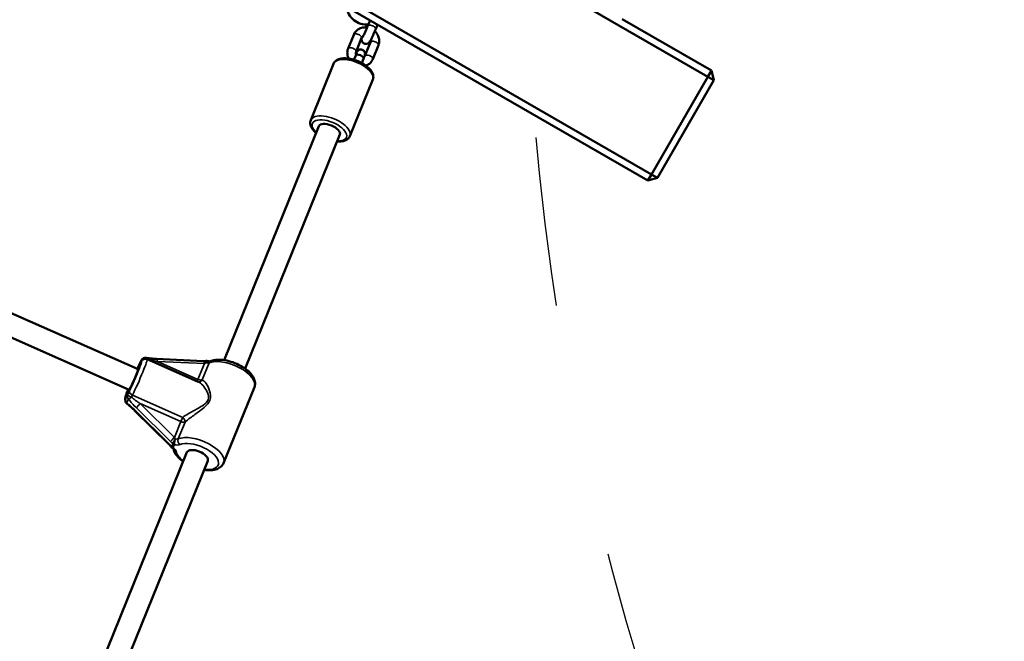
# Model space of a CAD drawing. Units: millimetres. Extents: x 16579 to 18880, y 3647 to 5030.
# Drawn here: x 17935 to 18005, y 4102 to 4146 of the extents above; entities that cross this region are included whole.
import ezdxf

# ---------------------------------------------------------------- set-up
doc = ezdxf.new("R2010")
doc.units = ezdxf.units.MM
doc.header["$LTSCALE"] = 10
doc.linetypes.add('ACAD_ISO03W100', pattern=[30, 12, -18])
doc.layers.add('Widoczne (ISO)', color=7, linetype='Continuous', lineweight=50)
doc.layers.add('Widoczne wąskie (ISO)', color=7, linetype='Continuous', lineweight=35)
doc.styles.get("Standard").update_dxf_attribs({"font": 'tahoma.ttf'})
doc.dimstyles.new('Karol 25', dxfattribs={"dimtxt": 25, "dimasz": 25, "dimexe": 0.18, "dimexo": 0.0625, "dimgap": 0.09, "dimtad": 1, "dimdec": 0, "dimzin": 0, "dimdsep": 46, "dimtxsty": 'Standard', "dimcen": 0.09, "dimadec": 0, "dimazin": 0, "dimtfac": 1, "dimtdec": 0, "dimtofl": 0, "dimtmove": 0, "dimatfit": 3, "dimfxl": 3, "dimfxlon": 1, "dimtolj": 1, "dimtzin": 0, "dimarcsym": 0})

# ---------------------------------------------------------------- blocks, each defined once
blk = doc.blocks.new('*D25')
at = {"color": 0, "lineweight": -2, "transparency": 16777216}
for p, q in [((17537.856, 3699.806), (17537.856, 3696.626)), ((18625.911, 3699.806), (18625.911, 3696.626)), ((17562.856, 3696.806), (18600.911, 3696.806))]:
    blk.add_line(p, q, dxfattribs=at)
at = {"color": 0, "transparency": 16777216}
for points in [[(17562.856, 3700.973), (17562.856, 3692.64), (17537.856, 3696.806)], [(18600.911, 3700.973), (18600.911, 3692.64), (18625.911, 3696.806)]]:
    blk.add_solid(points, dxfattribs=at)
at = {"layer": 'Defpoints', "color": 0, "transparency": 16777216}
for p in [(18625.911, 4389.916), (17537.856, 4386.451), (18625.911, 3696.806)]:
    blk.add_point(p, dxfattribs=at)
at = {"color": 0, "transparency": 16777216, "insert": (18081.884, 3709.967), "char_height": 25, "attachment_point": 5}
blk.add_mtext('\\A1;1088', dxfattribs=at)
blk = doc.blocks.new('*D26')
at = {"color": 0, "lineweight": -2, "transparency": 16777216}
for p, q in [((17386.848, 3654.562), (17386.848, 3651.382)), ((18776.912, 3654.562), (18776.912, 3651.382)), ((17411.848, 3651.562), (18751.912, 3651.562))]:
    blk.add_line(p, q, dxfattribs=at)
at = {"color": 0, "transparency": 16777216}
for points in [[(17411.848, 3655.729), (17411.848, 3647.396), (17386.848, 3651.562)], [(18751.912, 3655.729), (18751.912, 3647.396), (18776.912, 3651.562)]]:
    blk.add_solid(points, dxfattribs=at)
at = {"layer": 'Defpoints', "color": 0, "transparency": 16777216}
for p in [(17386.848, 4388.181), (18776.912, 4388.181), (18776.912, 3651.562)]:
    blk.add_point(p, dxfattribs=at)
at = {"color": 0, "transparency": 16777216, "insert": (18081.88, 3664.673), "char_height": 25, "attachment_point": 5}
blk.add_mtext('\\A1;1390', dxfattribs=at)
blk = doc.blocks.new('*D27')
at = {"color": 0, "lineweight": -2, "transparency": 16777216}
for p, q in [((18830.197, 4860.191), (18833.377, 4860.191)), ((18833.197, 3941.176), (18833.197, 4835.191)), ((18830.197, 3916.176), (18833.377, 3916.176))]:
    blk.add_line(p, q, dxfattribs=at)
at = {"color": 0, "transparency": 16777216}
for points in [[(18829.031, 4835.191), (18837.364, 4835.191), (18833.197, 4860.191)], [(18829.031, 3941.176), (18837.364, 3941.176), (18833.197, 3916.176)]]:
    blk.add_solid(points, dxfattribs=at)
at = {"layer": 'Defpoints', "color": 0, "transparency": 16777216}
for p in [(18346.678, 4860.191), (18833.197, 4860.191), (17815.37, 3916.176)]:
    blk.add_point(p, dxfattribs=at)
at = {"color": 0, "transparency": 16777216, "insert": (18820.112, 4388.183), "char_height": 25, "attachment_point": 5, "rotation": 90}
blk.add_mtext('\\A1;944', dxfattribs=at)
blk = doc.blocks.new('A$C73B3645D')
at = {"layer": 'Widoczne (ISO)'}
for p, q in [((-399.528, -216.795), (-347.919, -246.591)), ((-408.028, -221.703), (-352.169, -253.953)), ((-351.919, -253.519), (-407.528, -221.414)), ((-372.01, -242.995), (-371.846, -242.592)), ((-347.669, -246.158), (-353.986, -242.511)), ((-372.063, -242.899), (-372.144, -243.099)), ((-371.454, -243.221), (-371.322, -242.895)), ((-373.403, -244.594), (-373.006, -243.614)), ((-372.847, -244.819), (-372.45, -243.839)), ((-371.819, -244.138), (-372.216, -245.118)), ((-371.263, -244.364), (-371.66, -245.344)), ((-372.869, -245.09), (-372.99, -245.39)), ((-372.312, -245.315), (-372.437, -245.622)), ((-372.312, -245.314), (-372.312, -245.314)), ((-374.435, -245.671), (-376.055, -249.673)), ((-347.919, -246.591), (-347.669, -246.158)), ((-347.669, -246.158), (-347.486, -246.841)), ((-371.654, -246.798), (-373.275, -250.799)), ((-347.919, -246.591), (-351.919, -253.519)), ((-351.486, -253.769), (-347.486, -246.841)), ((-347.486, -246.841), (-347.919, -246.591)), ((-382.188, -266.679), (-375.473, -250.099)), ((-380.705, -267.28), (-373.99, -250.699)), ((-352.169, -253.953), (-351.919, -253.519)), ((-351.486, -253.769), (-352.169, -253.953)), ((-351.919, -253.519), (-351.486, -253.769)), ((-388.281, -267.322), (-397.763, -263.132)), ((-388.924, -268.777), (-398.563, -264.518)), ((-388.025, -266.667), (-388.167, -266.914)), ((-387.646, -266.614), (-384.026, -268.213)), ((-386.977, -266.594), (-383.65, -266.742)), ((-382.231, -273.977), (-380.048, -268.588)), ((-388.509, -270.266), (-386.091, -272.657)), ((-392.11, -291.178), (-384.833, -273.209)), ((-390.627, -291.778), (-383.35, -273.809))]:
    blk.add_line(p, q, dxfattribs=at)
for centre, radius, start, end in [((-372.11, -241.5), 1.4, 185.54524, 275.79525), ((-387.907, -267.064), 0.3, 150, 155.86881), ((-387.765, -266.817), 0.3, 80.51108, 150), ((-383.428, -267.035), 0.3, 76.24217, 95.50291), ((-388.902, -269.52), 0.3, 162.28767, 232.52907), ((-385.725, -272.622), 0.3, 216.44863, 235.68578)]:
    blk.add_arc(centre, radius, start, end, dxfattribs=at)
for centre, major_axis, ratio, start_param, end_param in [((-372.591, -245.202), (0.278, -0.112), 0.483124, 6.282766, 9.358385), ((-374.731, -250.399), (-0.741, 0.3), 0.473043, 3.141593, 6.283185), ((-388.607, -268.047), (0.323, 0.732), 0.058082, 3.034066, 6.390712), ((-384.091, -273.509), (-0.741, 0.3), 0.473043, 3.141593, 6.283185)]:
    blk.add_ellipse(centre, major_axis=major_axis, ratio=ratio, start_param=start_param, end_param=end_param, dxfattribs=at)
for points, knots in [([(-373.006, -243.614), (-372.972, -243.53), (-372.924, -243.452), (-372.804, -243.316), (-372.732, -243.258), (-372.572, -243.166), (-372.483, -243.134), (-372.295, -243.096), (-372.196, -243.092), (-372.084, -243.104), (-372.07, -243.106), (-372.056, -243.108)], [1.570796, 1.570796, 1.570796, 1.570796, 1.868788, 1.868788, 2.167735, 2.167735, 2.476819, 2.476819, 2.799718, 2.799718, 2.846261, 2.846261, 2.846261, 2.846261]), ([(-372.413, -243.78), (-372.421, -243.802), (-372.427, -243.823), (-372.438, -243.862), (-372.443, -243.88), (-372.449, -243.917), (-372.45, -243.93), (-372.452, -243.966), (-372.453, -243.988), (-372.44, -244.053), (-372.432, -244.088), (-372.385, -244.16), (-372.359, -244.19), (-372.297, -244.234), (-372.265, -244.25), (-372.202, -244.268), (-372.171, -244.272), (-372.111, -244.271), (-372.084, -244.265), (-372.032, -244.25), (-372.011, -244.239), (-371.971, -244.216), (-371.957, -244.204), (-371.931, -244.182), (-371.922, -244.172), (-371.903, -244.15), (-371.895, -244.139), (-371.865, -244.097), (-371.849, -244.071), (-371.801, -243.984), (-371.767, -243.918), (-371.701, -243.784), (-371.671, -243.72), (-371.611, -243.588), (-371.581, -243.52), (-371.522, -243.386), (-371.494, -243.32), (-371.464, -243.245), (-371.459, -243.233), (-371.454, -243.221)], [5.237476, 5.237476, 5.237476, 5.237476, 5.413498, 5.413498, 5.570578, 5.570578, 5.641394, 5.641394, 5.707455, 5.707455, 5.751435, 5.751435, 5.777755, 5.777755, 5.79724, 5.79724, 5.816293, 5.816293, 5.838861, 5.838861, 5.869759, 5.869759, 5.91314, 5.91314, 5.968771, 5.968771, 6.057327, 6.057327, 6.341981, 6.341981, 6.789943, 6.789943, 7.128699, 7.128699, 7.458466, 7.458466, 7.787223, 7.787223, 7.853982, 7.853982, 7.853982, 7.853982]), ([(-372.375, -243.779), (-372.374, -243.778), (-372.373, -243.776), (-372.366, -243.765), (-372.359, -243.753), (-372.339, -243.717), (-372.324, -243.689), (-372.288, -243.618), (-372.266, -243.573), (-372.218, -243.473), (-372.192, -243.416), (-372.139, -243.299), (-372.112, -243.239), (-372.061, -243.12), (-372.037, -243.062), (-372.013, -243.004), (-372.012, -243), (-372.01, -242.995)], [6.088039, 6.088039, 6.088039, 6.088039, 6.191237, 6.191237, 6.36433, 6.36433, 6.611352, 6.611352, 6.901365, 6.901365, 7.207352, 7.207352, 7.518298, 7.518298, 7.82921, 7.82921, 7.853982, 7.853982, 7.853982, 7.853982]), ([(-371.515, -243.369), (-371.449, -243.43), (-371.39, -243.501), (-371.29, -243.663), (-371.25, -243.757), (-371.205, -243.949), (-371.198, -244.047), (-371.216, -244.218), (-371.234, -244.293), (-371.263, -244.364)], [3.513746, 3.513746, 3.513746, 3.513746, 3.81138, 3.81138, 4.14303, 4.14303, 4.461899, 4.461899, 4.712389, 4.712389, 4.712389, 4.712389]), ([(-372.45, -243.839), (-372.437, -243.806), (-372.416, -243.778), (-372.374, -243.745), (-372.36, -243.736), (-372.345, -243.728)], [1.5707963, 1.5707963, 1.5707963, 1.5707963, 2.0277732, 2.0277732, 2.2133077, 2.2133077, 2.2133077, 2.2133077]), ([(-371.809, -243.999), (-371.805, -244.021), (-371.803, -244.043), (-371.805, -244.091), (-371.81, -244.116), (-371.819, -244.138)], [4.1645741, 4.1645741, 4.1645741, 4.1645741, 4.3997474, 4.3997474, 4.712389, 4.712389, 4.712389, 4.712389]), ([(-373.365, -245.306), (-373.398, -245.241), (-373.423, -245.173), (-373.462, -245.009), (-373.468, -244.911), (-373.45, -244.739), (-373.432, -244.664), (-373.403, -244.594)], [7.0464834, 7.0464834, 7.0464834, 7.0464834, 7.2846226, 7.2846226, 7.6034918, 7.6034918, 7.8539816, 7.8539816, 7.8539816, 7.8539816]), ([(-372.839, -245.015), (-372.844, -245.003), (-372.848, -244.991), (-372.86, -244.949), (-372.864, -244.92), (-372.862, -244.866), (-372.856, -244.842), (-372.847, -244.819)], [7.1177613, 7.1177613, 7.1177613, 7.1177613, 7.2376218, 7.2376218, 7.5413401, 7.5413401, 7.8539816, 7.8539816, 7.8539816, 7.8539816]), ([(-372.858, -244.953), (-372.854, -244.944), (-372.849, -244.935), (-372.823, -244.885), (-372.805, -244.852), (-372.773, -244.803), (-372.764, -244.79), (-372.741, -244.763), (-372.735, -244.756), (-372.713, -244.736), (-372.697, -244.72), (-372.649, -244.693), (-372.634, -244.685), (-372.6, -244.673), (-372.583, -244.668), (-372.53, -244.659), (-372.49, -244.658), (-372.416, -244.674), (-372.383, -244.687), (-372.327, -244.721), (-372.304, -244.742), (-372.265, -244.786), (-372.25, -244.81), (-372.227, -244.859), (-372.22, -244.882), (-372.211, -244.928), (-372.21, -244.947), (-372.209, -244.981), (-372.211, -244.994), (-372.214, -245.022), (-372.216, -245.033), (-372.224, -245.072), (-372.231, -245.092), (-372.247, -245.143), (-372.258, -245.173), (-372.283, -245.239), (-372.297, -245.276), (-372.312, -245.314)], [4.410546, 4.410546, 4.410546, 4.410546, 4.486523, 4.486523, 4.873803, 4.873803, 5.019849, 5.019849, 5.06373, 5.06373, 5.128287, 5.128287, 5.150766, 5.150766, 5.167828, 5.167828, 5.194275, 5.194275, 5.213702, 5.213702, 5.232695, 5.232695, 5.255212, 5.255212, 5.286403, 5.286403, 5.332478, 5.332478, 5.392253, 5.392253, 5.480034, 5.480034, 5.713774, 5.713774, 5.987013, 5.987013, 6.260252, 6.260252, 6.260252, 6.260252]), ([(-374.435, -245.671), (-374.405, -245.599), (-374.358, -245.535), (-374.235, -245.423), (-374.155, -245.379), (-373.957, -245.308), (-373.833, -245.289), (-373.561, -245.281), (-373.411, -245.295), (-373.109, -245.353), (-372.957, -245.396), (-372.662, -245.507), (-372.519, -245.574), (-372.252, -245.727), (-372.129, -245.813), (-371.913, -246), (-371.821, -246.1), (-371.682, -246.313), (-371.634, -246.426), (-371.612, -246.63), (-371.622, -246.718), (-371.654, -246.798)], [1.504824, 1.504824, 1.504824, 1.504824, 1.73027, 1.73027, 1.991855, 1.991855, 2.327818, 2.327818, 2.679678, 2.679678, 3.021499, 3.021499, 3.359211, 3.359211, 3.698962, 3.698962, 4.047054, 4.047054, 4.397067, 4.397067, 4.646416, 4.646416, 4.646416, 4.646416]), ([(-372.804, -244.915), (-372.804, -244.915), (-372.804, -244.915), (-372.805, -244.917), (-372.806, -244.921), (-372.81, -244.935), (-372.815, -244.948), (-372.827, -244.984), (-372.837, -245.01), (-372.855, -245.055), (-372.861, -245.072), (-372.869, -245.09)], [5.5338386, 5.5338386, 5.5338386, 5.5338386, 5.5559947, 5.5559947, 5.677181, 5.677181, 5.864943, 5.864943, 6.1187771, 6.1187771, 6.2594766, 6.2594766, 6.2594766, 6.2594766]), ([(-372.869, -245.09), (-372.868, -245.088), (-372.867, -245.086), (-372.866, -245.083), (-372.865, -245.082), (-372.864, -245.081)], [-0.01284686, -0.01284686, -0.01284686, -0.01284686, 0, 0, 0.00695797, 0.00695797, 0.00695797, 0.00695797]), ([(-371.66, -245.344), (-371.694, -245.428), (-371.742, -245.506), (-371.863, -245.642), (-371.934, -245.7), (-372.056, -245.769), (-372.1, -245.79), (-372.147, -245.806)], [4.712389, 4.712389, 4.712389, 4.712389, 5.0103809, 5.0103809, 5.3093272, 5.3093272, 5.4712683, 5.4712683, 5.4712683, 5.4712683]), ([(-375.668, -250.581), (-375.674, -250.576), (-375.68, -250.57), (-375.796, -250.471), (-375.888, -250.37), (-376.027, -250.157), (-376.075, -250.044), (-376.098, -249.841), (-376.088, -249.753), (-376.055, -249.673)], [6.8208924, 6.8208924, 6.8208924, 6.8208924, 6.8405543, 6.8405543, 7.188647, 7.188647, 7.5386597, 7.5386597, 7.7880089, 7.7880089, 7.7880089, 7.7880089]), ([(-373.275, -250.799), (-373.304, -250.871), (-373.351, -250.936), (-373.474, -251.047), (-373.554, -251.091), (-373.752, -251.162), (-373.876, -251.182), (-374.066, -251.187), (-374.125, -251.186), (-374.185, -251.182)], [4.6464162, 4.6464162, 4.6464162, 4.6464162, 4.8718629, 4.8718629, 5.1334475, 5.1334475, 5.4694102, 5.4694102, 5.6135327, 5.6135327, 5.6135327, 5.6135327]), ([(-388.181, -266.941), (-388.19, -266.962), (-388.199, -266.982), (-388.218, -267.022), (-388.227, -267.041), (-388.245, -267.08), (-388.253, -267.099), (-388.271, -267.135), (-388.279, -267.153), (-388.296, -267.187), (-388.304, -267.203), (-388.311, -267.218)], [3.722762, 3.722762, 3.722762, 3.722762, 3.8383841, 3.8383841, 3.9540061, 3.9540061, 4.0696281, 4.0696281, 4.1852501, 4.1852501, 4.3008721, 4.3008721, 4.3008721, 4.3008721]), ([(-387.93, -266.632), (-387.921, -266.627), (-387.911, -266.622), (-387.887, -266.611), (-387.874, -266.605), (-387.841, -266.595), (-387.822, -266.591), (-387.778, -266.587), (-387.753, -266.587), (-387.701, -266.594), (-387.673, -266.602), (-387.646, -266.614)], [1.98231317, 1.98231317, 1.98231317, 1.98231317, 1.99873984, 1.99873984, 2.01516651, 2.01516651, 2.03159318, 2.03159318, 2.04801985, 2.04801985, 2.06444651, 2.06444651, 2.06444651, 2.06444651]), ([(-386.977, -266.594), (-387.032, -266.591), (-387.086, -266.588), (-387.192, -266.582), (-387.244, -266.578), (-387.347, -266.569), (-387.397, -266.564), (-387.494, -266.553), (-387.541, -266.547), (-387.632, -266.535), (-387.675, -266.528), (-387.716, -266.521)], [-1.5707963, -1.5707963, -1.5707963, -1.5707963, -1.4545624, -1.4545624, -1.3383286, -1.3383286, -1.2220947, -1.2220947, -1.1058608, -1.1058608, -0.9896269, -0.9896269, -0.9896269, -0.9896269]), ([(-383.65, -266.742), (-383.638, -266.742), (-383.625, -266.743), (-383.599, -266.743), (-383.586, -266.743), (-383.561, -266.743), (-383.547, -266.742), (-383.521, -266.741), (-383.508, -266.741), (-383.482, -266.739), (-383.469, -266.738), (-383.457, -266.736)], [-1.5707963, -1.5707963, -1.5707963, -1.5707963, -1.4978337, -1.4978337, -1.4248712, -1.4248712, -1.3519086, -1.3519086, -1.278946, -1.278946, -1.2059834, -1.2059834, -1.2059834, -1.2059834]), ([(-383.149, -266.757), (-383.15, -266.757), (-383.152, -266.758), (-383.163, -266.76), (-383.173, -266.762), (-383.198, -266.764), (-383.214, -266.764), (-383.249, -266.762), (-383.269, -266.76), (-383.311, -266.754), (-383.333, -266.749), (-383.356, -266.744), (-383.356, -266.744), (-383.356, -266.744)], [5.1312684, 5.1312684, 5.1312684, 5.1312684, 5.2508031, 5.2508031, 5.4175661, 5.4175661, 5.5843291, 5.5843291, 5.751092, 5.751092, 5.917855, 5.917855, 5.9183724, 5.9183724, 5.9183724, 5.9183724]), ([(-380.048, -268.588), (-380.01, -268.495), (-379.995, -268.394), (-380.005, -268.184), (-380.036, -268.075), (-380.146, -267.836), (-380.237, -267.709), (-380.47, -267.459), (-380.617, -267.338), (-380.94, -267.12), (-381.116, -267.024), (-381.481, -266.862), (-381.67, -266.796), (-382.047, -266.698), (-382.235, -266.667), (-382.599, -266.644), (-382.774, -266.654), (-383.01, -266.706), (-383.082, -266.728), (-383.15, -266.757)], [1.636769, 1.636769, 1.636769, 1.636769, 1.85228, 1.85228, 2.10153, 2.10153, 2.43188, 2.43188, 2.790637, 2.790637, 3.137603, 3.137603, 3.479133, 3.479133, 3.82284, 3.82284, 4.176368, 4.176368, 4.34022, 4.34022, 4.34022, 4.34022]), ([(-389.2, -269.487), (-389.201, -269.481), (-389.202, -269.475), (-389.205, -269.448), (-389.205, -269.431), (-389.203, -269.389), (-389.2, -269.37), (-389.192, -269.329), (-389.187, -269.308), (-389.175, -269.263), (-389.168, -269.239), (-389.153, -269.188), (-389.144, -269.16), (-389.124, -269.102), (-389.113, -269.071), (-389.07, -268.953), (-389.033, -268.855), (-388.991, -268.748)], [5.2963255, 5.2963255, 5.2963255, 5.2963255, 5.3073148, 5.3073148, 5.3541878, 5.3541878, 5.4438046, 5.4438046, 5.5527042, 5.5527042, 5.6649191, 5.6649191, 5.7785786, 5.7785786, 5.8910898, 5.8910898, 6.1827779, 6.1827779, 6.1827779, 6.1827779]), ([(-389.181, -269.407), (-389.181, -269.407), (-389.181, -269.407), (-389.182, -269.407), (-389.182, -269.41), (-389.185, -269.418), (-389.186, -269.423), (-389.188, -269.428)], [2.3716036, 2.3716036, 2.3716036, 2.3716036, 2.37947, 2.37947, 2.4786653, 2.4786653, 2.5604233, 2.5604233, 2.5604233, 2.5604233]), ([(-388.509, -270.266), (-388.549, -270.227), (-388.588, -270.188), (-388.668, -270.113), (-388.708, -270.076), (-388.786, -270.005), (-388.825, -269.971), (-388.902, -269.905), (-388.94, -269.873), (-389.014, -269.813), (-389.05, -269.784), (-389.085, -269.758)], [-1.5707963, -1.5707963, -1.5707963, -1.5707963, -1.4545624, -1.4545624, -1.3383286, -1.3383286, -1.2220947, -1.2220947, -1.1058608, -1.1058608, -0.9896269, -0.9896269, -0.9896269, -0.9896269]), ([(-386.091, -272.657), (-386.082, -272.666), (-386.073, -272.675), (-386.055, -272.693), (-386.047, -272.703), (-386.029, -272.722), (-386.021, -272.731), (-386.005, -272.751), (-385.997, -272.761), (-385.981, -272.781), (-385.973, -272.791), (-385.966, -272.801)], [-1.5707963, -1.5707963, -1.5707963, -1.5707963, -1.4978337, -1.4978337, -1.4248712, -1.4248712, -1.3519086, -1.3519086, -1.278946, -1.278946, -1.2059834, -1.2059834, -1.2059834, -1.2059834]), ([(-385.782, -272.976), (-385.782, -272.976), (-385.782, -272.976), (-385.782, -272.976), (-385.784, -272.972), (-385.793, -272.959), (-385.8, -272.95), (-385.819, -272.93), (-385.831, -272.919), (-385.859, -272.895), (-385.875, -272.883), (-385.894, -272.87), (-385.894, -272.87), (-385.894, -272.87)], [2.1059323, 2.1059323, 2.1059323, 2.1059323, 2.1097278, 2.1097278, 2.2753166, 2.2753166, 2.4420795, 2.4420795, 2.6088425, 2.6088425, 2.7756055, 2.7756055, 2.7767797, 2.7767797, 2.7767797, 2.7767797]), ([(-385.096, -273.858), (-385.158, -273.813), (-385.218, -273.766), (-385.415, -273.598), (-385.535, -273.469), (-385.7, -273.219), (-385.755, -273.1), (-385.783, -272.973)], [6.6905405, 6.6905405, 6.6905405, 6.6905405, 6.8324869, 6.8324869, 7.1860146, 7.1860146, 7.4748567, 7.4748567, 7.4748567, 7.4748567]), ([(-382.231, -273.977), (-382.268, -274.07), (-382.327, -274.153), (-382.481, -274.297), (-382.579, -274.354), (-382.824, -274.449), (-382.978, -274.477), (-383.291, -274.492), (-383.45, -274.483), (-383.613, -274.459)], [4.646416, 4.646416, 4.646416, 4.646416, 4.861927, 4.861927, 5.111177, 5.111177, 5.441527, 5.441527, 5.743885, 5.743885, 5.743885, 5.743885])]:
    blk.add_open_spline(points, degree=3, knots=knots, dxfattribs=at)
for points in [[(-372.216, -245.118), (-372.227, -245.145), (-372.243, -245.168), (-372.264, -245.189)], [(-388.348, -267.293), (-388.335, -267.267), (-388.323, -267.242), (-388.311, -267.218)]]:
    blk.add_open_spline(points, degree=3, dxfattribs=at)
at = {"layer": 'Widoczne wąskie (ISO)'}
for p, q in [((-388.181, -266.943), (-388.039, -266.696)), ((-386.919, -266.77), (-383.592, -266.917)), ((-384.046, -268.039), (-386.919, -266.77)), ((-383.592, -266.917), (-384.046, -268.039)), ((-383.746, -268.073), (-383.26, -266.875)), ((-389.034, -269.152), (-389.176, -269.398)), ((-385.125, -270.734), (-388.687, -269.16)), ((-389.103, -269.696), (-388.96, -269.449)), ((-385.713, -272.154), (-388.132, -269.763)), ((-388.132, -269.763), (-385.259, -271.033)), ((-386.08, -272.619), (-388.499, -270.228)), ((-388.404, -270.063), (-385.985, -272.454)), ((-385.259, -271.033), (-385.713, -272.154)), ((-385.443, -272.265), (-384.958, -271.067)), ((-385.925, -272.798), (-385.811, -272.601)), ((-385.824, -272.867), (-385.71, -272.67))]:
    blk.add_line(p, q, dxfattribs=at)
for centre, major_axis, ratio, start_param, end_param in [((-371.732, -243.108), (0.278, -0.113), 0.473043, 0, 3.141593), ((-372.728, -243.727), (0.278, -0.113), 0.473043, 0, 3.141593), ((-371.541, -244.251), (0.278, -0.113), 0.473043, 0, 3.141593), ((-373.125, -244.706), (0.278, -0.113), 0.473043, 0, 3.141593), ((-373.044, -246.234), (-1.39, 0.563), 0.473043, 3.141593, 6.283185), ((-372.591, -245.202), (-0.278, 0.112), 0.493078, 3.141593, 6.216373), ((-371.938, -245.231), (-0.278, 0.113), 0.473043, 3.141593, 6.283185), ((-374.731, -250.399), (-1.205, 0.488), 0.473043, 2.23367, 7.191108), ((-374.665, -250.236), (1.39, -0.563), 0.473043, 0, 3.141593), ((-388.607, -268.047), (0.566, 1.281), 0.058082, 4.04676, 6.365319), ((-388.334, -268.168), (0.687, 1.555), 0.058082, 4.04676, 6.283185), ((-388.192, -266.881), (0.243, 0.549), 0.058082, 4.04676, 4.62487), ((-387.907, -267.064), (-0.26, 0.15), 0.879122, 0, 0.122173), ((-387.907, -267.064), (-0.274, 0.123), 0.08726, 0, 0.058338), ((-387.811, -266.22), (-0.243, -0.549), 0.058082, 5.787209, 6.365319), ((-387.776, -266.89), (-0.154, 0.257), 0.994946, 0, 0.616851), ((-387.765, -266.817), (-0.286, 0.091), 0.87802, 4.590736, 6.161533), ((-387.765, -266.817), (-0.26, 0.15), 0.879122, 0, 0.122173), ((-387.765, -266.817), (0.049, 0.296), 0.457987, 5.71935, 6.283185), ((-387.537, -266.341), (-0.121, -0.274), 0.058082, 5.787209, 6.075298), ((-386.848, -266.646), (-1.356, 0.306), 0.098275, 0.959034, 1.540203), ((-386.991, -266.893), (0.013, 0.3), 0.242499, 5.149047, 6.283185), ((-383.664, -267.041), (0.013, 0.3), 0.242499, 5.149047, 6.283185), ((-383.521, -266.794), (0.366, 0.124), 0.254392, 4.431031, 4.795844), ((-383.428, -267.035), (-0.029, 0.299), 0.061538, 0, 1.003932), ((-383.428, -267.035), (0.071, 0.291), 0.259388, 0, 1.058927), ((-383.49, -266.717), (0.278, -0.113), 0.473043, 5.011229, 5.845044), ((-381.809, -267.874), (1.761, -0.713), 0.473043, 0, 2.703451), ((-383.031, -267.033), (-0.118, 0.276), 0.797818, 0, 0.668721), ((-388.607, -268.047), (0.566, 1.281), 0.058082, 0.905167, 0.966567), ((-388.043, -267.352), (-0.269, 0.134), 0.616512, 0, 0.073837), ((-383.975, -267.915), (-0.121, -0.274), 0.058082, 5.206039, 6.070778), ((-383.975, -267.915), (-0.278, 0.113), 0.473043, 1.504824, 2.703451), ((-383.975, -267.915), (-0.066, -0.293), 0.917231, 0.018676, 1.217746), ((-388.607, -268.047), (-0.566, -1.281), 0.058082, 5.316619, 6.365319), ((-388.76, -269.273), (-0.26, 0.15), 0.879122, 0.122173, 1.281334), ((-389.023, -269.214), (-0.243, -0.549), 0.058082, 4.04676, 4.62487), ((-388.76, -269.273), (-0.274, 0.123), 0.08726, 0.058338, 1.629134), ((-388.624, -268.985), (-0.269, 0.134), 0.616512, 0.073837, 1.644633), ((-388.749, -269.335), (0.121, 0.274), 0.058082, 0.905167, 1.483277), ((-388.902, -269.52), (-0.26, 0.15), 0.879122, 0.122173, 1.281334), ((-388.891, -269.447), (-0.154, 0.257), 0.994946, 0.616851, 0.994244), ((-388.902, -269.52), (-0.286, 0.091), 0.87802, 6.161533, 6.283185), ((-389.404, -269.874), (0.243, 0.549), 0.058082, 5.787209, 6.365319), ((-388.902, -269.52), (-0.183, -0.238), 0.355022, 5.772705, 6.283185), ((-388.642, -270.476), (-1.048, 1.056), 0.185746, 4.762846, 5.344015), ((-388.76, -269.273), (-0.235, -0.187), 0.091882, 0.476542, 1.520107), ((-388.261, -269.816), (-1.048, 1.056), 0.185746, 1.040083, 1.621253), ((-388.06, -269.64), (-1.155, 0.801), 0.101396, 0.998004, 1.579174), ((-388.203, -269.887), (-0.211, -0.213), 0.136038, 4.233206, 5.804002), ((-388.298, -270.052), (-0.211, -0.213), 0.136038, 5.804002, 6.283185), ((-385.187, -270.909), (-0.121, -0.274), 0.058082, 4.04676, 5.206039), ((-385.187, -270.909), (0.278, -0.113), 0.473043, 4.646416, 5.845044), ((-385.187, -270.909), (-0.191, 0.231), 0.560914, 3.610041, 5.034865), ((-383.992, -273.264), (1.761, -0.713), 0.473043, 0, 2.703451), ((-385.88, -272.443), (-0.211, -0.213), 0.136038, 5.804002, 6.283185), ((-386.223, -272.867), (0.438, -0.485), 0.420124, 1.341202, 1.706015), ((-385.785, -272.278), (-0.211, -0.213), 0.136038, 4.233206, 5.804002), ((-385.842, -272.207), (0.438, -0.485), 0.420124, 4.847607, 5.21242), ((-385.611, -272.425), (0.172, 0.246), 0.418823, 1.186955, 2.614513), ((-385.611, -272.425), (0.26, -0.15), 0.879122, 4.422927, 4.834562), ((-385.611, -272.425), (-0.071, -0.291), 0.259388, 4.200519, 5.771316), ((-385.642, -272.031), (0.168, -0.353), 0.307657, 4.920838, 5.285651), ((-385.772, -272.352), (0.556, -0.225), 0.473043, 5.011229, 5.845044), ((-385.673, -272.107), (-0.278, 0.113), 0.473043, 1.869636, 2.703451), ((-385.214, -272.422), (0.118, -0.276), 0.797818, 3.810314, 5.38111), ((-384.091, -273.509), (1.483, -0.601), 0.473043, 5.235988, 8.986637), ((-385.725, -272.622), (-0.241, -0.178), 0.162023, 0, 0.481247), ((-385.725, -272.622), (-0.26, 0.15), 0.879122, 1.281334, 1.692969), ((-385.725, -272.622), (-0.169, -0.248), 0.367909, 0, 0.533702), ((-386.153, -273.012), (0.556, -0.225), 0.473043, 0.306196, 1.140011), ((-385.491, -272.903), (-0.294, -0.061), 0.840059, 0.039386, 1.05923), ((-384.091, -273.509), (-1.483, 0.601), 0.473043, 0.306196, 1.047198)]:
    blk.add_ellipse(centre, major_axis=major_axis, ratio=ratio, start_param=start_param, end_param=end_param, dxfattribs=at)
for points, knots in [([(-384.026, -268.213), (-383.821, -268.301), (-383.576, -268.558), (-383.319, -269.073), (-383.25, -269.296), (-383.332, -269.498), (-383.353, -269.548), (-383.382, -269.597), (-383.476, -269.714), (-383.55, -269.778), (-383.761, -269.933), (-383.907, -270.017), (-384.286, -270.23), (-384.527, -270.358), (-384.881, -270.568), (-385.011, -270.653), (-385.125, -270.734)], [11.284824, 11.284824, 11.284824, 11.284824, 12.827137, 12.827137, 13.700465, 13.700465, 13.700465, 13.918239, 13.918239, 14.266677, 14.266677, 14.824178, 14.824178, 15.716179, 15.716179, 16.28689, 16.28689, 16.28689, 16.28689]), ([(-384.958, -271.067), (-384.85, -270.972), (-384.723, -270.871), (-384.591, -270.77), (-384.383, -270.613), (-384.153, -270.451), (-383.928, -270.284), (-383.788, -270.179), (-383.647, -270.071), (-383.519, -269.951), (-383.44, -269.876), (-383.366, -269.797), (-383.305, -269.709), (-383.268, -269.654), (-383.236, -269.596), (-383.212, -269.537), (-383.115, -269.299), (-383.153, -269.051), (-383.216, -268.846), (-383.339, -268.445), (-383.559, -268.145), (-383.742, -268.075), (-383.743, -268.074), (-383.744, -268.074), (-383.746, -268.073)], [-16.28689, -16.28689, -16.28689, -16.28689, -15.716179, -15.716179, -15.716179, -14.824178, -14.824178, -14.824178, -14.266677, -14.266677, -14.266677, -13.918239, -13.918239, -13.918239, -13.700465, -13.700465, -13.700465, -12.827137, -12.827137, -12.827137, -11.122627, -11.122627, -11.122627, -11.109751, -11.109751, -11.109751, -11.109751])]:
    blk.add_open_spline(points, degree=3, knots=knots, dxfattribs=at)

msp = doc.modelspace()

# ---------------------------------------------------------------- linework, layer by layer
at = {"color": 244, "linetype": 'ACAD_ISO03W100', "ltscale": 0.1, "true_color": 0x991b1e}
msp.add_lwpolyline([(17747.299, 4166.786, 0.414214), (18006.844, 4236.331), (18175.872, 4529.096, 0.414214), (18106.327, 4788.641), (18040.127, 4826.861, 0.414214), (17780.582, 4757.317), (17611.554, 4464.552, 0.414214), (17681.099, 4205.007)], format="xyb", close=True, dxfattribs=at)
at = {"color": 116, "linetype": 'ACAD_ISO03W100', "ltscale": 0.1, "true_color": 0x136734}
msp.add_lwpolyline([(18194.908, 4575.127, -0.065826), (18175.872, 4529.096), (18006.844, 4236.331, -0.065831), (17976.495, 4196.827, 0.334976), (18061.089, 3997.158), (18128.639, 3958.158, 0.414214), (18374.523, 4024.042), (18543.555, 4316.814, 0.414214), (18477.671, 4562.699), (18410.121, 4601.699, 0.33497)], format="xyb", close=True, dxfattribs=at)

# ---------------------------------------------------------------- block references
msp.add_blockref('A$C73B3645D', (18331.884, 4388.183))

# ---------------------------------------------------------------- dimensions: what is measured, and where the dimension line sits
dim = msp.add_linear_dim(base=(18833.197, 4860.191), p1=(17815.37, 3916.176), p2=(18346.678, 4860.191), angle=90, dimstyle='Karol 25')
dim.commit()
dim.dimension.update_dxf_attribs({"geometry": '*D27', "text_midpoint": (18820.112, 4388.183)})
for base, p1, p2, picture, middle in [((18625.911, 3696.806), (17537.856, 4386.451), (18625.911, 4389.916), '*D25', (18081.884, 3709.967)), ((18776.912, 3651.562), (17386.848, 4388.181), (18776.912, 4388.181), '*D26', (18081.88, 3664.673))]:
    dim = msp.add_linear_dim(base=base, p1=p1, p2=p2, dimstyle='Karol 25')
    dim.commit()
    dim.dimension.update_dxf_attribs({"geometry": picture, "text_midpoint": middle})

doc.saveas('drawing.dxf')
